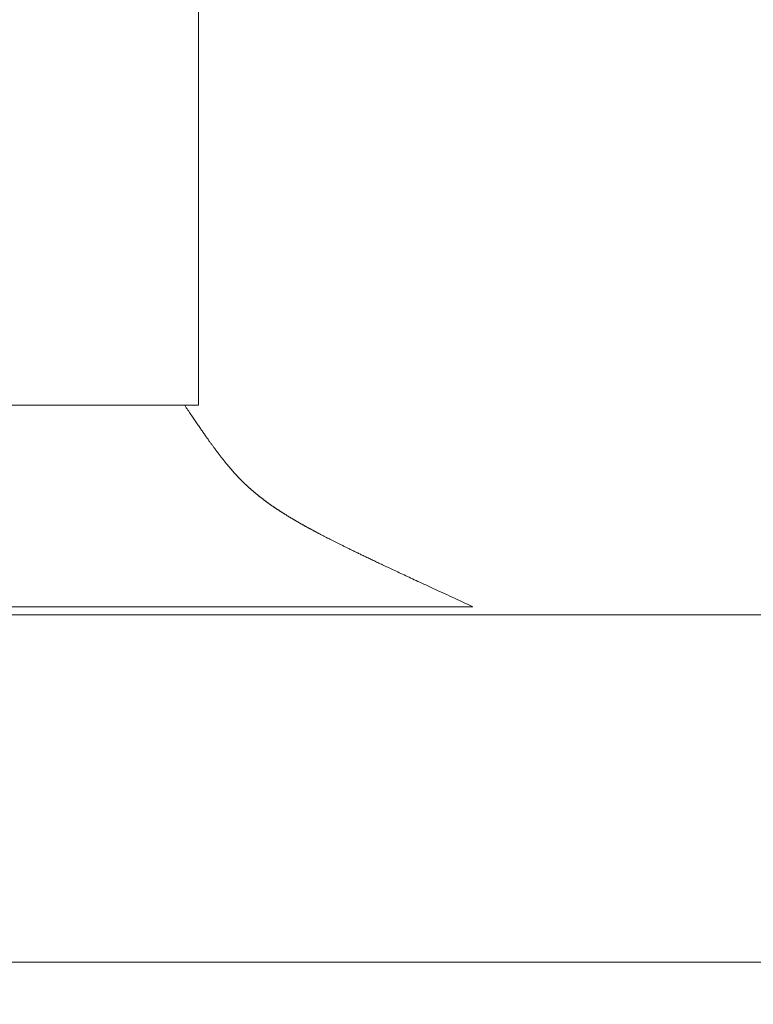
# Model space of a CAD drawing. Extents: x 0 to 171, y -1 to 179.
# Drawn here: x 24 to 24, y 16 to 16 of the extents above; entities that cross this region are included whole.
import ezdxf

# ---------------------------------------------------------------- set-up
doc = ezdxf.new("R2010")
doc.units = 0
doc.header["$MEASUREMENT"] = 0
doc.header["$PDMODE"] = 2
doc.layers.get('0').update_dxf_attribs({"linetype": 'CONTINUOUS'})
doc.layers.get('Defpoints').update_dxf_attribs({"linetype": 'CONTINUOUS'})
for name, color, linetype, lineweight in [('Dimension', 2, 'CONTINUOUS', 15), ('GLASS', 121, 'CONTINUOUS', 15), ('OBJECT DETAIL', 254, 'CONTINUOUS', 20)]:
    doc.layers.add(name, color=color, linetype=linetype, lineweight=lineweight)
doc.styles.get("Standard").update_dxf_attribs({"font": 'ARIAL.TTF'})
doc.dimstyles.new('Nabco Dimension Arch Style - Autocad', dxfattribs={"dimscale": 7, "dimtxt": 0.125, "dimasz": 0.125, "dimexe": 0.04, "dimexo": 0.04, "dimgap": 0.04, "dimtad": 0, "dimdec": 4, "dimrnd": 2e-05, "dimzin": 4, "dimdsep": 46, "dimlunit": 5, "dimtxsty": 'Standard', "dimcen": 0, "dimclrd": 256, "dimclre": 256, "dimclrt": 256, "dimadec": 1, "dimazin": 1, "dimtm": 1e-09, "dimtfac": 1, "dimtdec": 4, "dimtofl": 0, "dimtmove": 0, "dimatfit": 3, "dimfxl": 0, "dimfrac": 2, "dimtolj": 1, "dimtzin": 4, "dimlwd": -1, "dimlwe": -1, "dimarcsym": 0})

# ---------------------------------------------------------------- blocks, each defined once
blk = doc.blocks.new('*D31')
at = {"layer": 'Defpoints', "color": 0}
for p in [(39.33803, 19.56082), (39.33803, 17.26943), (22.08803, 15.95883)]:
    blk.add_point(p, dxfattribs=at)
at = {"layer": 'Dimension'}
for p, q in [((22.08803, 16.07883), (22.08803, 19.68082)), ((39.33803, 17.38943), (39.33803, 19.68082)), ((22.46303, 19.56082), (28.33946, 19.56082)), ((38.96303, 19.56082), (33.08659, 19.56082))]:
    blk.add_line(p, q, dxfattribs=at)
for points in [[(22.46303, 19.62332), (22.46303, 19.49832), (22.08803, 19.56082)], [(38.96303, 19.49832), (38.96303, 19.62332), (39.33803, 19.56082)]]:
    blk.add_solid(points, dxfattribs=at)
at = {"layer": 'Dimension', "insert": (30.71303, 19.56082), "char_height": 0.375, "attachment_point": 5}
blk.add_mtext('\\A1;SLIDING WINDOW', dxfattribs=at)
blk = doc.blocks.new('GLSTOP')
for p, q in [((-0.42111, -0.12513), (-0.77053, -0.12513)), ((-0.77053, -0.12513), (-0.76955, -0.12558)), ((-0.76955, -0.12558), (-0.76858, -0.12602)), ((-0.76858, -0.12602), (-0.76764, -0.12646)), ((-0.76764, -0.12646), (-0.7667, -0.12689)), ((-0.7667, -0.12689), (-0.76578, -0.12731)), ((-0.76578, -0.12731), (-0.76488, -0.12773)), ((-0.76488, -0.12773), (-0.76398, -0.12814)), ((-0.76398, -0.12814), (-0.76311, -0.12854)), ((-0.76311, -0.12854), (-0.76224, -0.12894)), ((-0.76224, -0.12894), (-0.7614, -0.12933)), ((-0.7614, -0.12933), (-0.76056, -0.12971)), ((-0.76056, -0.12971), (-0.75974, -0.13009)), ((-0.75974, -0.13009), (-0.75893, -0.13046)), ((-0.75893, -0.13046), (-0.75813, -0.13083)), ((-0.75813, -0.13083), (-0.75735, -0.13119)), ((-0.75735, -0.13119), (-0.75658, -0.13155)), ((-0.75658, -0.13155), (-0.75582, -0.1319)), ((-0.75582, -0.1319), (-0.75508, -0.13224)), ((-0.75508, -0.13224), (-0.75435, -0.13258)), ((-0.75435, -0.13258), (-0.75363, -0.13291)), ((-0.75363, -0.13291), (-0.75292, -0.13324)), ((-0.75292, -0.13324), (-0.75222, -0.13356)), ((-0.75222, -0.13356), (-0.75154, -0.13388)), ((-0.75154, -0.13388), (-0.75087, -0.13419)), ((-0.75087, -0.13419), (-0.75021, -0.1345)), ((-0.75021, -0.1345), (-0.74956, -0.1348)), ((-0.74956, -0.1348), (-0.74892, -0.1351)), ((-0.74892, -0.1351), (-0.74829, -0.13539)), ((-0.74829, -0.13539), (-0.74767, -0.13568)), ((-0.74767, -0.13568), (-0.74707, -0.13596)), ((-0.74707, -0.13596), (-0.74647, -0.13624)), ((-0.74647, -0.13624), (-0.74588, -0.13651)), ((-0.74588, -0.13651), (-0.74531, -0.13678)), ((-0.74531, -0.13678), (-0.74474, -0.13704)), ((-0.74474, -0.13704), (-0.74418, -0.1373)), ((-0.74418, -0.1373), (-0.74364, -0.13756)), ((-0.74364, -0.13756), (-0.7431, -0.13781)), ((-0.7431, -0.13781), (-0.74257, -0.13806)), ((-0.74257, -0.13806), (-0.74205, -0.1383)), ((-0.74205, -0.1383), (-0.74154, -0.13854)), ((-0.74154, -0.13854), (-0.74104, -0.13877)), ((-0.74104, -0.13877), (-0.74055, -0.139)), ((-0.74055, -0.139), (-0.74007, -0.13923)), ((-0.74007, -0.13923), (-0.73959, -0.13946)), ((-0.73959, -0.13946), (-0.73912, -0.13968)), ((-0.73912, -0.13968), (-0.73867, -0.13989)), ((-0.73867, -0.13989), (-0.73821, -0.1401)), ((-0.73821, -0.1401), (-0.73777, -0.14031)), ((-0.73777, -0.14031), (-0.73733, -0.14052)), ((-0.73733, -0.14052), (-0.73691, -0.14072)), ((-0.73691, -0.14072), (-0.73648, -0.14092)), ((-0.73648, -0.14092), (-0.73607, -0.14112)), ((-0.73607, -0.14112), (-0.73566, -0.14131)), ((-0.73566, -0.14131), (-0.73526, -0.1415)), ((-0.73526, -0.1415), (-0.73487, -0.14169)), ((-0.73487, -0.14169), (-0.73448, -0.14188)), ((-0.73448, -0.14188), (-0.7341, -0.14206)), ((-0.7341, -0.14206), (-0.73372, -0.14224)), ((-0.73372, -0.14224), (-0.73335, -0.14241)), ((-0.73335, -0.14241), (-0.73299, -0.14259)), ((-0.73299, -0.14259), (-0.73263, -0.14276)), ((-0.73263, -0.14276), (-0.73227, -0.14293)), ((-0.73227, -0.14293), (-0.73193, -0.14309)), ((-0.73193, -0.14309), (-0.73158, -0.14326)), ((-0.73158, -0.14326), (-0.73125, -0.14342)), ((-0.73125, -0.14342), (-0.73091, -0.14358)), ((-0.73091, -0.14358), (-0.73058, -0.14374)), ((-0.73058, -0.14374), (-0.73026, -0.1439)), ((-0.73026, -0.1439), (-0.72994, -0.14405)), ((-0.72994, -0.14405), (-0.72962, -0.1442)), ((-0.72962, -0.1442), (-0.72931, -0.14435)), ((-0.72931, -0.14435), (-0.729, -0.1445)), ((-0.729, -0.1445), (-0.7287, -0.14465)), ((-0.7287, -0.14465), (-0.7284, -0.1448)), ((-0.7284, -0.1448), (-0.7281, -0.14494)), ((-0.7281, -0.14494), (-0.72781, -0.14508)), ((-0.72781, -0.14508), (-0.72752, -0.14523)), ((-0.72752, -0.14523), (-0.72723, -0.14537)), ((-0.72723, -0.14537), (-0.72694, -0.14551)), ((-0.72694, -0.14551), (-0.72666, -0.14565)), ((-0.72666, -0.14565), (-0.72638, -0.14578)), ((-0.72638, -0.14578), (-0.7261, -0.14592)), ((-0.7261, -0.14592), (-0.72582, -0.14605)), ((-0.72582, -0.14605), (-0.72555, -0.14619)), ((-0.72555, -0.14619), (-0.72528, -0.14632)), ((-0.72528, -0.14632), (-0.72501, -0.14646)), ((-0.72501, -0.14646), (-0.72474, -0.14659)), ((-0.72474, -0.14659), (-0.72448, -0.14672)), ((-0.72448, -0.14672), (-0.72421, -0.14685)), ((-0.72421, -0.14685), (-0.72395, -0.14698)), ((-0.72395, -0.14698), (-0.7237, -0.1471)), ((-0.7237, -0.1471), (-0.72344, -0.14723)), ((-0.72344, -0.14723), (-0.72319, -0.14736)), ((-0.72319, -0.14736), (-0.72293, -0.14748)), ((-0.72293, -0.14748), (-0.72268, -0.14761)), ((-0.72268, -0.14761), (-0.72243, -0.14773)), ((-0.72243, -0.14773), (-0.72219, -0.14785)), ((-0.72219, -0.14785), (-0.72194, -0.14797)), ((-0.72194, -0.14797), (-0.7217, -0.1481)), ((-0.7217, -0.1481), (-0.72146, -0.14822)), ((-0.72146, -0.14822), (-0.72122, -0.14834)), ((-0.72122, -0.14834), (-0.72099, -0.14845)), ((-0.72099, -0.14845), (-0.72075, -0.14857)), ((-0.72075, -0.14857), (-0.72052, -0.14869)), ((-0.72052, -0.14869), (-0.72029, -0.14881)), ((-0.72029, -0.14881), (-0.72006, -0.14892)), ((-0.72006, -0.14892), (-0.71983, -0.14904)), ((-0.71983, -0.14904), (-0.71961, -0.14915)), ((-0.71961, -0.14915), (-0.71938, -0.14926)), ((-0.71938, -0.14926), (-0.71916, -0.14938)), ((-0.71916, -0.14938), (-0.71894, -0.14949)), ((-0.71894, -0.14949), (-0.71872, -0.1496)), ((-0.71872, -0.1496), (-0.71851, -0.14971)), ((-0.71851, -0.14971), (-0.71829, -0.14982)), ((-0.71829, -0.14982), (-0.71808, -0.14993)), ((-0.71808, -0.14993), (-0.71786, -0.15004)), ((-0.71786, -0.15004), (-0.71765, -0.15015)), ((-0.71765, -0.15015), (-0.71744, -0.15025)), ((-0.71744, -0.15025), (-0.71724, -0.15036)), ((-0.71724, -0.15036), (-0.71703, -0.15047)), ((-0.71703, -0.15047), (-0.71683, -0.15057)), ((-0.71683, -0.15057), (-0.71662, -0.15068)), ((-0.71662, -0.15068), (-0.71642, -0.15078)), ((-0.71642, -0.15078), (-0.71622, -0.15089)), ((-0.71622, -0.15089), (-0.71602, -0.15099)), ((-0.71602, -0.15099), (-0.71582, -0.1511)), ((-0.71582, -0.1511), (-0.71563, -0.1512)), ((-0.71563, -0.1512), (-0.71543, -0.1513)), ((-0.71543, -0.1513), (-0.71524, -0.1514)), ((-0.71524, -0.1514), (-0.71505, -0.1515)), ((-0.71505, -0.1515), (-0.71486, -0.1516)), ((-0.71486, -0.1516), (-0.71467, -0.1517)), ((-0.71467, -0.1517), (-0.71448, -0.1518)), ((-0.71448, -0.1518), (-0.71429, -0.1519)), ((-0.71429, -0.1519), (-0.71411, -0.152)), ((-0.71411, -0.152), (-0.71392, -0.1521)), ((-0.71392, -0.1521), (-0.71374, -0.1522)), ((-0.71374, -0.1522), (-0.71355, -0.1523)), ((-0.71355, -0.1523), (-0.71337, -0.15239)), ((-0.71337, -0.15239), (-0.71319, -0.15249)), ((-0.71319, -0.15249), (-0.71301, -0.15259)), ((-0.71301, -0.15259), (-0.71283, -0.15268)), ((-0.71283, -0.15268), (-0.71266, -0.15278)), ((-0.71266, -0.15278), (-0.71248, -0.15288)), ((-0.71248, -0.15288), (-0.7123, -0.15297)), ((-0.7123, -0.15297), (-0.71213, -0.15307)), ((-0.71213, -0.15307), (-0.71195, -0.15316)), ((-0.71195, -0.15316), (-0.71178, -0.15326)), ((-0.71178, -0.15326), (-0.71161, -0.15335)), ((-0.71161, -0.15335), (-0.71144, -0.15344)), ((-0.71144, -0.15344), (-0.71127, -0.15354)), ((-0.71127, -0.15354), (-0.7111, -0.15363)), ((-0.7111, -0.15363), (-0.71093, -0.15372)), ((-0.71093, -0.15372), (-0.71076, -0.15382)), ((-0.71076, -0.15382), (-0.71059, -0.15391)), ((-0.71059, -0.15391), (-0.71043, -0.154)), ((-0.71043, -0.154), (-0.71026, -0.1541)), ((-0.71026, -0.1541), (-0.71009, -0.15419)), ((-0.71009, -0.15419), (-0.70993, -0.15428)), ((-0.70993, -0.15428), (-0.70977, -0.15437)), ((-0.70977, -0.15437), (-0.7096, -0.15446)), ((-0.7096, -0.15446), (-0.70944, -0.15456)), ((-0.70944, -0.15456), (-0.70928, -0.15465)), ((-0.70928, -0.15465), (-0.70912, -0.15474)), ((-0.70912, -0.15474), (-0.70895, -0.15483)), ((-0.70895, -0.15483), (-0.70879, -0.15492)), ((-0.70879, -0.15492), (-0.70863, -0.15501)), ((-0.70863, -0.15501), (-0.70847, -0.1551)), ((-0.70847, -0.1551), (-0.70832, -0.15519)), ((-0.70832, -0.15519), (-0.70816, -0.15528)), ((-0.70816, -0.15528), (-0.708, -0.15537)), ((-0.708, -0.15537), (-0.70784, -0.15547)), ((-0.70784, -0.15547), (-0.70769, -0.15556)), ((-0.70769, -0.15556), (-0.70753, -0.15565)), ((-0.70753, -0.15565), (-0.70738, -0.15574)), ((-0.70738, -0.15574), (-0.70722, -0.15583)), ((-0.70722, -0.15583), (-0.70707, -0.15592)), ((-0.70707, -0.15592), (-0.70691, -0.15601)), ((-0.70691, -0.15601), (-0.70676, -0.1561)), ((-0.70676, -0.1561), (-0.70661, -0.15618)), ((-0.70661, -0.15618), (-0.70646, -0.15627)), ((-0.70646, -0.15627), (-0.7063, -0.15636)), ((-0.7063, -0.15636), (-0.70615, -0.15645)), ((-0.70615, -0.15645), (-0.706, -0.15654)), ((-0.706, -0.15654), (-0.70585, -0.15663)), ((-0.70585, -0.15663), (-0.7057, -0.15672)), ((-0.7057, -0.15672), (-0.70555, -0.15681)), ((-0.70555, -0.15681), (-0.70541, -0.1569)), ((-0.70541, -0.1569), (-0.70526, -0.15699)), ((-0.70526, -0.15699), (-0.70511, -0.15707)), ((-0.70511, -0.15707), (-0.70497, -0.15716)), ((-0.70497, -0.15716), (-0.70482, -0.15725)), ((-0.70482, -0.15725), (-0.70467, -0.15734)), ((-0.70467, -0.15734), (-0.70453, -0.15743)), ((-0.70453, -0.15743), (-0.70438, -0.15752)), ((-0.70438, -0.15752), (-0.70424, -0.1576)), ((-0.70424, -0.1576), (-0.7041, -0.15769)), ((-0.7041, -0.15769), (-0.70395, -0.15778)), ((-0.70395, -0.15778), (-0.70381, -0.15787)), ((-0.70381, -0.15787), (-0.70367, -0.15796)), ((-0.70367, -0.15796), (-0.70353, -0.15804)), ((-0.70353, -0.15804), (-0.70339, -0.15813)), ((-0.70339, -0.15813), (-0.70325, -0.15822)), ((-0.70325, -0.15822), (-0.70311, -0.15831)), ((-0.70311, -0.15831), (-0.70297, -0.15839)), ((-0.70297, -0.15839), (-0.70283, -0.15848)), ((-0.70283, -0.15848), (-0.70269, -0.15857)), ((-0.70269, -0.15857), (-0.70255, -0.15866)), ((-0.70255, -0.15866), (-0.70241, -0.15874)), ((-0.70241, -0.15874), (-0.70228, -0.15883)), ((-0.70228, -0.15883), (-0.70214, -0.15892)), ((-0.70214, -0.15892), (-0.702, -0.159)), ((-0.702, -0.159), (-0.70187, -0.15909)), ((-0.70187, -0.15909), (-0.70173, -0.15918)), ((-0.70173, -0.15918), (-0.7016, -0.15926)), ((-0.7016, -0.15926), (-0.70146, -0.15935)), ((-0.70146, -0.15935), (-0.70133, -0.15944)), ((-0.70133, -0.15944), (-0.7012, -0.15953)), ((-0.7012, -0.15953), (-0.70107, -0.15961)), ((-0.70107, -0.15961), (-0.70093, -0.1597)), ((-0.70093, -0.1597), (-0.7008, -0.15979)), ((-0.7008, -0.15979), (-0.70067, -0.15987)), ((-0.70067, -0.15987), (-0.70054, -0.15996)), ((-0.70054, -0.15996), (-0.70041, -0.16004)), ((-0.70041, -0.16004), (-0.70028, -0.16013)), ((-0.70028, -0.16013), (-0.70015, -0.16022)), ((-0.70015, -0.16022), (-0.70002, -0.1603)), ((-0.70002, -0.1603), (-0.69989, -0.16039)), ((-0.69989, -0.16039), (-0.69976, -0.16048)), ((-0.69976, -0.16048), (-0.69963, -0.16056)), ((-0.69963, -0.16056), (-0.69951, -0.16065)), ((-0.69951, -0.16065), (-0.69938, -0.16074)), ((-0.69938, -0.16074), (-0.69925, -0.16082)), ((-0.69925, -0.16082), (-0.69913, -0.16091)), ((-0.69913, -0.16091), (-0.699, -0.161)), ((-0.699, -0.161), (-0.69888, -0.16108)), ((-0.69888, -0.16108), (-0.69875, -0.16117)), ((-0.69875, -0.16117), (-0.69863, -0.16125)), ((-0.69863, -0.16125), (-0.6985, -0.16134)), ((-0.6985, -0.16134), (-0.69838, -0.16143)), ((-0.69838, -0.16143), (-0.69826, -0.16151)), ((-0.69826, -0.16151), (-0.69813, -0.1616)), ((-0.69813, -0.1616), (-0.69801, -0.16168)), ((-0.69801, -0.16168), (-0.69789, -0.16177)), ((-0.69789, -0.16177), (-0.69777, -0.16186)), ((-0.69777, -0.16186), (-0.69765, -0.16194)), ((-0.69765, -0.16194), (-0.69753, -0.16203)), ((-0.69753, -0.16203), (-0.69741, -0.16212)), ((-0.69741, -0.16212), (-0.69729, -0.1622)), ((-0.69729, -0.1622), (-0.69717, -0.16229)), ((-0.69717, -0.16229), (-0.69705, -0.16237)), ((-0.69705, -0.16237), (-0.69693, -0.16246)), ((-0.69693, -0.16246), (-0.69681, -0.16255)), ((-0.69681, -0.16255), (-0.69669, -0.16263)), ((-0.69669, -0.16263), (-0.69657, -0.16272)), ((-0.69657, -0.16272), (-0.69646, -0.16281)), ((-0.69646, -0.16281), (-0.69634, -0.16289)), ((-0.69634, -0.16289), (-0.69622, -0.16298)), ((-0.69622, -0.16298), (-0.69611, -0.16307)), ((-0.69611, -0.16307), (-0.69599, -0.16315)), ((-0.69599, -0.16315), (-0.69588, -0.16324)), ((-0.69588, -0.16324), (-0.69576, -0.16332)), ((-0.69576, -0.16332), (-0.69565, -0.16341)), ((-0.69565, -0.16341), (-0.69553, -0.1635)), ((-0.69553, -0.1635), (-0.69542, -0.16358)), ((-0.69542, -0.16358), (-0.6953, -0.16367)), ((-0.6953, -0.16367), (-0.69519, -0.16376)), ((-0.69519, -0.16376), (-0.69508, -0.16384)), ((-0.69508, -0.16384), (-0.69496, -0.16393)), ((-0.69496, -0.16393), (-0.69485, -0.16402)), ((-0.69485, -0.16402), (-0.69474, -0.1641)), ((-0.69474, -0.1641), (-0.69463, -0.16419)), ((-0.69463, -0.16419), (-0.69452, -0.16428)), ((-0.69452, -0.16428), (-0.69441, -0.16437)), ((-0.69441, -0.16437), (-0.6943, -0.16445)), ((-0.6943, -0.16445), (-0.69419, -0.16454)), ((-0.69419, -0.16454), (-0.69408, -0.16463)), ((-0.69408, -0.16463), (-0.69397, -0.16471)), ((-0.69397, -0.16471), (-0.69386, -0.1648)), ((-0.69386, -0.1648), (-0.69375, -0.16489)), ((-0.69375, -0.16489), (-0.69364, -0.16498)), ((-0.69364, -0.16498), (-0.69353, -0.16506)), ((-0.69353, -0.16506), (-0.69342, -0.16515)), ((-0.69342, -0.16515), (-0.69331, -0.16524)), ((-0.69331, -0.16524), (-0.69321, -0.16533)), ((-0.69321, -0.16533), (-0.6931, -0.16541)), ((-0.6931, -0.16541), (-0.69299, -0.1655)), ((-0.69299, -0.1655), (-0.69289, -0.16559)), ((-0.69289, -0.16559), (-0.69278, -0.16568)), ((-0.69278, -0.16568), (-0.69267, -0.16576)), ((-0.69267, -0.16576), (-0.69257, -0.16585)), ((-0.69257, -0.16585), (-0.69246, -0.16594)), ((-0.69246, -0.16594), (-0.69236, -0.16603)), ((-0.69236, -0.16603), (-0.69225, -0.16612)), ((-0.69225, -0.16612), (-0.69215, -0.16621)), ((-0.69215, -0.16621), (-0.69204, -0.16629)), ((-0.69204, -0.16629), (-0.69194, -0.16638)), ((-0.69194, -0.16638), (-0.69184, -0.16647)), ((-0.69184, -0.16647), (-0.69173, -0.16656)), ((-0.69173, -0.16656), (-0.69163, -0.16665)), ((-0.69163, -0.16665), (-0.69153, -0.16674)), ((-0.69153, -0.16674), (-0.69142, -0.16683)), ((-0.69142, -0.16683), (-0.69132, -0.16692)), ((-0.69132, -0.16692), (-0.69122, -0.16701)), ((-0.69122, -0.16701), (-0.69112, -0.16709)), ((-0.69112, -0.16709), (-0.69102, -0.16718)), ((-0.69102, -0.16718), (-0.69092, -0.16727)), ((-0.69092, -0.16727), (-0.69081, -0.16736)), ((-0.69081, -0.16736), (-0.69071, -0.16745)), ((-0.69071, -0.16745), (-0.69061, -0.16754)), ((-0.69061, -0.16754), (-0.69051, -0.16763)), ((-0.69051, -0.16763), (-0.69041, -0.16772)), ((-0.69041, -0.16772), (-0.69031, -0.16781)), ((-0.69031, -0.16781), (-0.69021, -0.1679)), ((-0.69021, -0.1679), (-0.69011, -0.16799)), ((-0.69011, -0.16799), (-0.69001, -0.16808)), ((-0.69001, -0.16808), (-0.68992, -0.16817)), ((-0.68992, -0.16817), (-0.68982, -0.16827)), ((-0.68982, -0.16827), (-0.68972, -0.16836)), ((-0.68972, -0.16836), (-0.68962, -0.16845)), ((-0.68962, -0.16845), (-0.68952, -0.16854)), ((-0.68952, -0.16854), (-0.68942, -0.16863)), ((-0.68942, -0.16863), (-0.68933, -0.16872)), ((-0.68933, -0.16872), (-0.68923, -0.16881)), ((-0.68923, -0.16881), (-0.68913, -0.1689)), ((-0.68913, -0.1689), (-0.68904, -0.169)), ((-0.68904, -0.169), (-0.68894, -0.16909)), ((-0.68894, -0.16909), (-0.68884, -0.16918)), ((-0.68884, -0.16918), (-0.68874, -0.16927)), ((-0.68874, -0.16927), (-0.68865, -0.16937)), ((-0.68865, -0.16937), (-0.68855, -0.16946)), ((-0.68855, -0.16946), (-0.68846, -0.16955)), ((-0.68846, -0.16955), (-0.68836, -0.16965)), ((-0.68836, -0.16965), (-0.68826, -0.16974)), ((-0.68826, -0.16974), (-0.68817, -0.16983)), ((-0.68817, -0.16983), (-0.68807, -0.16993)), ((-0.68807, -0.16993), (-0.68798, -0.17002)), ((-0.68798, -0.17002), (-0.68788, -0.17012)), ((-0.68788, -0.17012), (-0.68779, -0.17021)), ((-0.68779, -0.17021), (-0.68769, -0.17031)), ((-0.68769, -0.17031), (-0.68759, -0.1704)), ((-0.68759, -0.1704), (-0.6875, -0.1705)), ((-0.6875, -0.1705), (-0.6874, -0.1706)), ((-0.6874, -0.1706), (-0.68731, -0.17069)), ((-0.68731, -0.17069), (-0.68721, -0.17079)), ((-0.68721, -0.17079), (-0.68712, -0.17089)), ((-0.68712, -0.17089), (-0.68702, -0.17099)), ((-0.68702, -0.17099), (-0.68693, -0.17109)), ((-0.68693, -0.17109), (-0.68683, -0.17119)), ((-0.68683, -0.17119), (-0.68674, -0.17128)), ((-0.68674, -0.17128), (-0.68664, -0.17138)), ((-0.68664, -0.17138), (-0.68654, -0.17149)), ((-0.68654, -0.17149), (-0.68645, -0.17159)), ((-0.68645, -0.17159), (-0.68635, -0.17169)), ((-0.68635, -0.17169), (-0.68626, -0.17179)), ((-0.68626, -0.17179), (-0.68616, -0.17189)), ((-0.68616, -0.17189), (-0.68606, -0.17199)), ((-0.68606, -0.17199), (-0.68597, -0.1721)), ((-0.68597, -0.1721), (-0.68587, -0.1722)), ((-0.68587, -0.1722), (-0.68578, -0.17231)), ((-0.68578, -0.17231), (-0.68568, -0.17241)), ((-0.68568, -0.17241), (-0.68558, -0.17252)), ((-0.68558, -0.17252), (-0.68548, -0.17262)), ((-0.68548, -0.17262), (-0.68539, -0.17273)), ((-0.68539, -0.17273), (-0.68529, -0.17284)), ((-0.68529, -0.17284), (-0.68519, -0.17295)), ((-0.68519, -0.17295), (-0.6851, -0.17305)), ((-0.6851, -0.17305), (-0.685, -0.17316)), ((-0.685, -0.17316), (-0.6849, -0.17327)), ((-0.6849, -0.17327), (-0.6848, -0.17338)), ((-0.6848, -0.17338), (-0.6847, -0.17349)), ((-0.6847, -0.17349), (-0.6846, -0.17361)), ((-0.6846, -0.17361), (-0.6845, -0.17372)), ((-0.6845, -0.17372), (-0.68441, -0.17383)), ((-0.68441, -0.17383), (-0.68431, -0.17395)), ((-0.68431, -0.17395), (-0.68421, -0.17406)), ((-0.68421, -0.17406), (-0.68411, -0.17418)), ((-0.68411, -0.17418), (-0.684, -0.17429)), ((-0.684, -0.17429), (-0.6839, -0.17441)), ((-0.6839, -0.17441), (-0.6838, -0.17453)), ((-0.6838, -0.17453), (-0.6837, -0.17465)), ((-0.6837, -0.17465), (-0.6836, -0.17477)), ((-0.6836, -0.17477), (-0.6835, -0.17489)), ((-0.6835, -0.17489), (-0.6834, -0.17501)), ((-0.6834, -0.17501), (-0.68329, -0.17513)), ((-0.68329, -0.17513), (-0.68319, -0.17525)), ((-0.68319, -0.17525), (-0.68309, -0.17537)), ((-0.68309, -0.17537), (-0.68298, -0.1755)), ((-0.68298, -0.1755), (-0.68288, -0.17562)), ((-0.68288, -0.17562), (-0.68277, -0.17575)), ((-0.68277, -0.17575), (-0.68267, -0.17588)), ((-0.68267, -0.17588), (-0.68256, -0.176)), ((-0.68256, -0.176), (-0.68246, -0.17613)), ((-0.68246, -0.17613), (-0.68235, -0.17626)), ((-0.68235, -0.17626), (-0.68224, -0.17639)), ((-0.68224, -0.17639), (-0.68213, -0.17652)), ((-0.68213, -0.17652), (-0.68203, -0.17666)), ((-0.68203, -0.17666), (-0.68192, -0.17679)), ((-0.68192, -0.17679), (-0.68181, -0.17692)), ((-0.68181, -0.17692), (-0.6817, -0.17706)), ((-0.6817, -0.17706), (-0.68159, -0.17719)), ((-0.68159, -0.17719), (-0.68148, -0.17733)), ((-0.68148, -0.17733), (-0.68137, -0.17747)), ((-0.68137, -0.17747), (-0.68126, -0.17761)), ((-0.68126, -0.17761), (-0.68115, -0.17775)), ((-0.68115, -0.17775), (-0.68103, -0.17789)), ((-0.68103, -0.17789), (-0.68092, -0.17804)), ((-0.68092, -0.17804), (-0.6808, -0.17818)), ((-0.6808, -0.17818), (-0.68069, -0.17833)), ((-0.68069, -0.17833), (-0.68057, -0.17848)), ((-0.68057, -0.17848), (-0.68045, -0.17863)), ((-0.68045, -0.17863), (-0.68034, -0.17878)), ((-0.68034, -0.17878), (-0.68022, -0.17893)), ((-0.68022, -0.17893), (-0.6801, -0.17909)), ((-0.6801, -0.17909), (-0.67997, -0.17924)), ((-0.67997, -0.17924), (-0.67985, -0.1794)), ((-0.67985, -0.1794), (-0.67973, -0.17957)), ((-0.67973, -0.17957), (-0.6796, -0.17973)), ((-0.6796, -0.17973), (-0.67947, -0.1799)), ((-0.67947, -0.1799), (-0.67935, -0.18007)), ((-0.67935, -0.18007), (-0.67922, -0.18024)), ((-0.67922, -0.18024), (-0.67908, -0.18041)), ((-0.67908, -0.18041), (-0.67895, -0.18059)), ((-0.67895, -0.18059), (-0.67882, -0.18076)), ((-0.67882, -0.18076), (-0.67868, -0.18095)), ((-0.67868, -0.18095), (-0.67854, -0.18113)), ((-0.67854, -0.18113), (-0.6784, -0.18132)), ((-0.6784, -0.18132), (-0.67826, -0.18151)), ((-0.67826, -0.18151), (-0.67812, -0.1817)), ((-0.67812, -0.1817), (-0.67798, -0.1819)), ((-0.67798, -0.1819), (-0.67783, -0.1821)), ((-0.67783, -0.1821), (-0.67768, -0.1823)), ((-0.67768, -0.1823), (-0.67753, -0.1825)), ((-0.67753, -0.1825), (-0.67738, -0.18271)), ((-0.67738, -0.18271), (-0.67722, -0.18293)), ((-0.67722, -0.18293), (-0.67707, -0.18314)), ((-0.67707, -0.18314), (-0.67691, -0.18336)), ((-0.67691, -0.18336), (-0.67675, -0.18358)), ((-0.67675, -0.18358), (-0.67658, -0.18381)), ((-0.67658, -0.18381), (-0.67642, -0.18404)), ((-0.67642, -0.18404), (-0.67625, -0.18428)), ((-0.67625, -0.18428), (-0.67608, -0.18451)), ((-0.67608, -0.18451), (-0.67591, -0.18476)), ((-0.67591, -0.18476), (-0.67573, -0.185)), ((-0.67573, -0.185), (-0.67555, -0.18525)), ((-0.67555, -0.18525), (-0.67537, -0.18551)), ((-0.67537, -0.18551), (-0.67519, -0.18577)), ((-0.67519, -0.18577), (-0.67501, -0.18603)), ((-0.67501, -0.18603), (-0.67482, -0.1863)), ((-0.67482, -0.1863), (-0.67463, -0.18657)), ((-0.67463, -0.18657), (-0.67443, -0.18685)), ((-0.67443, -0.18685), (-0.67424, -0.18713)), ((-0.67424, -0.18713), (-0.67404, -0.18742)), ((-0.67404, -0.18742), (-0.67383, -0.18771)), ((-0.67383, -0.18771), (-0.67363, -0.188)), ((-0.67363, -0.188), (-0.67342, -0.18831)), ((-0.67342, -0.18831), (-0.67321, -0.18861)), ((-0.67321, -0.18861), (-0.67299, -0.18892)), ((-0.67299, -0.18892), (-0.67277, -0.18924)), ((-0.67277, -0.18924), (-0.67255, -0.18956)), ((-0.67255, -0.18956), (-0.67233, -0.18989)), ((-0.67233, -0.18989), (-0.6721, -0.19022)), ((-0.6721, -0.19022), (-0.67187, -0.19056)), ((-0.67187, -0.19056), (-0.67163, -0.1909)), ((-0.67163, -0.1909), (-0.6714, -0.19125)), ((-0.6714, -0.19125), (-0.67115, -0.1916)), ((-0.67115, -0.1916), (-0.67091, -0.19196)), ((-0.67091, -0.19196), (-0.67066, -0.19233)), ((-0.67066, -0.19233), (-0.67041, -0.1927)), ((-0.67041, -0.1927), (-0.67015, -0.19308)), ((-0.67015, -0.19308), (-0.66989, -0.19346)), ((-0.66989, -0.19346), (-0.66963, -0.19385)), ((-0.67238, -0.77852), (-0.67238, -0.19717)), ((-0.67238, -0.19717), (-0.61538, -0.19717)), ((-0.66963, -0.19385), (-0.66936, -0.19425)), ((-0.66936, -0.19425), (-0.66909, -0.19465)), ((-0.66909, -0.19465), (-0.66882, -0.19506)), ((-0.66882, -0.19506), (-0.66854, -0.19547)), ((-0.66854, -0.19547), (-0.66825, -0.19589)), ((-0.66825, -0.19589), (-0.66797, -0.19632)), ((-0.66797, -0.19632), (-0.66768, -0.19675)), ((-0.66768, -0.19675), (-0.66738, -0.1972)), ((-0.66738, -0.1972), (-0.59737, -0.1972))]:
    blk.add_line(p, q)

msp = doc.modelspace()

# ---------------------------------------------------------------- linework, layer by layer
at = {"layer": 'GLASS'}
msp.add_line((23.85343, 15.866767), (37.560127, 15.866767), dxfattribs=at)
msp.add_lwpolyline([(23.85343, 15.959963), (37.560127, 15.959963), (37.560127, 15.77357), (23.85343, 15.77357)], close=True, dxfattribs=at)

# ---------------------------------------------------------------- block references
at = {"layer": 'OBJECT DETAIL', "xscale": 0.75, "yscale": 0.75, "zscale": 0.75, "rotation": 180}
msp.add_blockref('GLSTOP', (23.545529, 15.868275), dxfattribs=at)

# ---------------------------------------------------------------- dimensions: what is measured, and where the dimension line sits
at = {"layer": 'Dimension'}
dim = msp.add_linear_dim(base=(39.338026, 19.560817), p1=(22.088026, 15.958835), p2=(39.338026, 17.269428), text='SLIDING WINDOW', dimstyle='Nabco Dimension Arch Style - Autocad', override={"dimscale": 3, "dimlfac": 1.333333, "dimpost": '\\X'}, dxfattribs=at)
dim.commit()
dim.dimension.update_dxf_attribs({"geometry": '*D31', "text_midpoint": (30.713026, 19.560817)})

doc.saveas('drawing.dxf')
